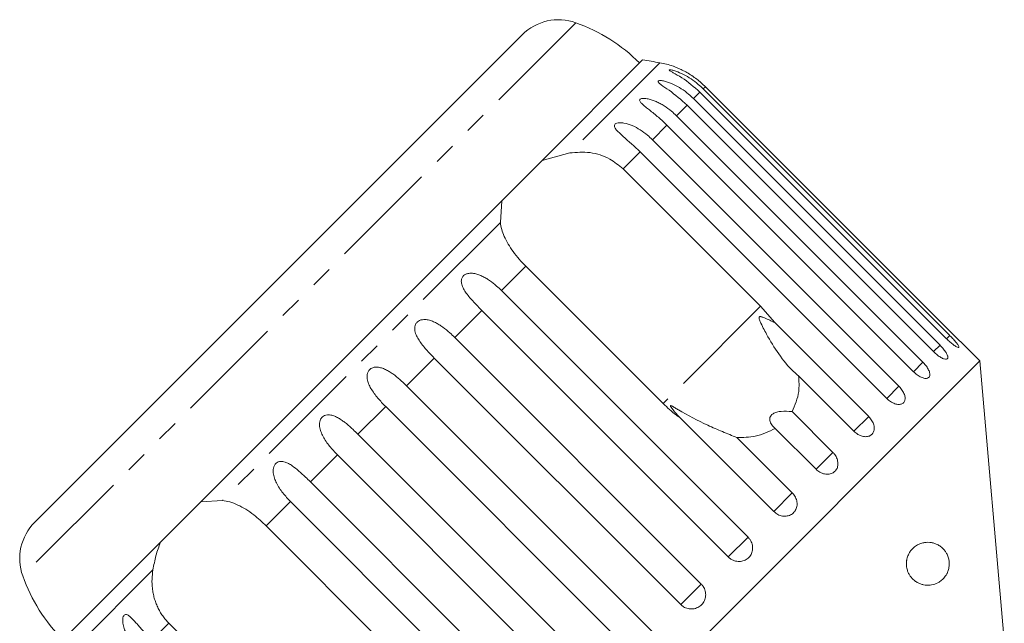
# Model space of a CAD drawing. Units: millimetres. Extents: x -101 to 736, y -53 to 350.
# Drawn here: x 293 to 351, y 315 to 350 of the extents above; entities that cross this region are included whole.
import ezdxf

# ---------------------------------------------------------------- set-up
doc = ezdxf.new("R2010")
doc.units = ezdxf.units.MM
doc.linetypes.add('PHANTOM', pattern=[12.7, 6.35, -1.27, 1.27, -1.27, 1.27, -1.27])

msp = doc.modelspace()

# ---------------------------------------------------------------- linework, layer by layer
at = {"color": 8, "linetype": 'PHANTOM', "lineweight": 0}
for p, q in [((325.844, 349.972), (293.621, 317.749)), ((330.744, 347.639), (325.489, 342.383)), ((333.077, 345.925), (332.699, 345.547)), ((333.394, 346.241), (333.267, 346.114)), ((332.325, 345.172), (331.705, 344.552)), ((331.155, 344.002), (330.309, 343.156)), ((329.596, 342.443), (328.604, 341.451)), ((321.447, 338.341), (305.252, 322.147)), ((322.935, 335.782), (321.519, 334.366)), ((336.601, 333.455), (330.932, 327.785)), ((320.365, 333.212), (318.791, 331.638)), ((347.628, 331.754), (347.438, 331.564)), ((347.06, 331.186), (346.685, 330.811)), ((317.593, 330.44), (315.979, 328.827)), ((346.066, 330.192), (345.515, 329.641)), ((344.669, 328.795), (343.957, 328.082)), ((314.767, 327.614), (313.153, 326)), ((342.905, 327.031), (342.048, 326.174)), ((311.955, 324.802), (310.381, 323.228)), ((340.817, 324.943), (339.836, 323.961)), ((338.455, 322.581), (337.375, 321.501)), ((309.228, 322.075), (307.811, 320.658)), ((335.879, 320.005), (334.726, 318.852)), ((301.21, 318.104), (295.955, 312.849)), ((333.152, 317.278), (331.954, 316.08)), ((302.142, 314.989), (301.15, 313.997))]:
    msp.add_line(p, q, dxfattribs=at)
at = {"color": 7, "linetype": 'Continuous', "lineweight": 15}
for p, q in [((322.715, 349.268), (294.326, 320.878)), ((329.734, 347.801), (323.874, 341.941)), ((347.438, 331.564), (333.077, 345.925)), ((333.267, 346.114), (347.628, 331.754)), ((347.755, 331.881), (333.394, 346.241)), ((332.699, 345.547), (347.06, 331.186)), ((346.685, 330.811), (332.325, 345.172)), ((331.705, 344.552), (346.066, 330.192)), ((345.515, 329.641), (331.155, 344.002)), ((330.309, 343.156), (344.669, 328.795)), ((343.957, 328.082), (329.596, 342.443)), ((323.874, 341.941), (323.108, 341.175)), ((323.874, 341.941), (325.489, 342.383)), ((328.604, 341.451), (336.601, 333.455)), ((323.108, 341.175), (322.149, 340.216)), ((322.149, 340.216), (321.529, 339.596)), ((321.529, 339.596), (303.997, 322.064)), ((321.447, 338.341), (321.529, 339.596)), ((330.932, 327.785), (322.935, 335.782)), ((321.519, 334.366), (335.879, 320.005)), ((336.601, 333.455), (337.435, 332.501)), ((334.726, 318.852), (320.365, 333.212)), ((337.435, 332.501), (342.905, 327.031)), ((318.791, 331.638), (333.152, 317.278)), ((349.382, 330.274), (348.369, 331.286)), ((331.954, 316.08), (317.593, 330.44)), ((349.382, 330.274), (313.319, 294.211)), ((350.806, 314.001), (349.382, 330.274)), ((342.048, 326.174), (338.821, 329.401)), ((315.979, 328.827), (330.34, 314.466)), ((329.127, 313.253), (314.767, 327.614)), ((337.375, 321.501), (331.905, 326.971)), ((338.44, 327.32), (340.817, 324.943)), ((313.153, 326), (327.514, 311.639)), ((335.228, 325.808), (338.455, 322.581)), ((339.836, 323.961), (337.458, 326.339)), ((326.316, 310.442), (311.955, 324.802)), ((310.381, 323.228), (324.742, 308.867)), ((303.997, 322.064), (303.378, 321.445)), ((303.997, 322.064), (305.252, 322.147)), ((323.588, 307.714), (309.228, 322.075)), ((303.378, 321.445), (302.419, 320.486)), ((307.811, 320.658), (315.808, 312.662)), ((302.419, 320.486), (301.652, 319.719)), ((301.652, 319.719), (295.793, 313.86)), ((310.139, 306.992), (302.142, 314.989))]:
    msp.add_line(p, q, dxfattribs=at)
for centre, radius, start, end in [((324.837, 347.146), 3, 70.37693, 135), ((322.486, 340.553), 10, 45, 70.37693), ((325.491, 318.102), 30, 79.91521, 81.8699), ((329.869, 342.716), 5, 70.78488, 79.91521), ((296.447, 318.757), 3, 135, 199.62307), ((303.04, 321.107), 10, 199.62307, 225)]:
    msp.add_arc(centre, radius, start, end, dxfattribs=at)
for points, knots in [([(333.077, 345.925), (332.73, 346.227), (332.221, 346.669), (331.591, 347.015), (331.366, 347.144), (331.29, 347.199), (331.284, 347.226), (331.339, 347.231), (331.464, 347.21), (331.729, 347.133), (332.274, 346.898), (332.825, 346.534), (333.172, 346.205), (333.267, 346.114)], [0, 0, 0, 0, 0.264793, 0.387263, 0.4381, 0.470812, 0.503779, 0.532145, 0.568172, 0.622733, 0.722188, 0.923869, 1, 1, 1, 1]), ([(333.394, 346.241), (333.313, 346.319), (333.15, 346.476), (332.885, 346.691), (332.605, 346.891), (332.322, 347.065), (332.09, 347.189), (331.915, 347.273), (331.795, 347.326), (331.691, 347.369), (331.6, 347.405), (331.524, 347.434), (331.517, 347.436), (331.513, 347.438)], [0, 0, 0, 0, 0.130265, 0.261346, 0.395367, 0.530732, 0.651625, 0.713526, 0.776156, 0.826428, 0.877857, 0.943097, 1, 1, 1, 1]), ([(332.325, 345.172), (331.979, 345.477), (331.474, 345.923), (330.879, 346.302), (330.682, 346.46), (330.626, 346.536), (330.638, 346.581), (330.711, 346.603), (330.854, 346.6), (331.138, 346.541), (331.701, 346.325), (332.257, 345.966), (332.604, 345.637), (332.699, 345.547)], [0, 0, 0, 0, 0.264793, 0.387263, 0.4381, 0.470812, 0.503779, 0.532145, 0.568172, 0.622733, 0.722188, 0.923869, 1, 1, 1, 1]), ([(331.155, 344.002), (331.074, 344.08), (330.912, 344.238), (330.657, 344.463), (330.394, 344.681), (330.138, 344.881), (329.899, 345.067), (329.732, 345.207), (329.632, 345.31), (329.577, 345.383), (329.549, 345.458), (329.578, 345.521), (329.667, 345.56), (329.79, 345.569), (329.926, 345.558), (330.091, 345.529), (330.296, 345.471), (330.534, 345.378), (330.766, 345.264), (331.066, 345.087), (331.387, 344.855), (331.61, 344.643), (331.705, 344.552)], [0, 0, 0, 0, 0.065119, 0.130647, 0.197644, 0.265313, 0.325747, 0.387902, 0.413033, 0.438742, 0.471356, 0.504223, 0.532503, 0.568421, 0.595342, 0.622979, 0.672091, 0.722395, 0.772047, 0.822079, 0.924099, 1, 1, 1, 1]), ([(329.596, 342.443), (329.257, 342.754), (328.761, 343.209), (328.241, 343.664), (328.101, 343.88), (328.085, 343.994), (328.131, 344.073), (328.234, 344.127), (328.407, 344.153), (328.722, 344.125), (329.308, 343.932), (329.866, 343.575), (330.213, 343.246), (330.309, 343.156)], [0, 0, 0, 0, 0.264793, 0.387263, 0.4381, 0.470812, 0.503779, 0.532145, 0.568172, 0.622733, 0.722188, 0.923869, 1, 1, 1, 1]), ([(325.489, 342.383), (325.884, 342.415), (326.675, 342.48), (327.792, 342.13), (328.353, 341.661), (328.604, 341.451)], [0, 0, 0, 0, 0.354878, 0.711107, 1, 1, 1, 1]), ([(322.935, 335.782), (322.804, 335.918), (322.538, 336.195), (322.191, 336.634), (321.894, 337.081), (321.67, 337.516), (321.513, 337.94), (321.469, 338.206), (321.447, 338.341)], [0, 0, 0, 0, 0.166741, 0.338704, 0.505444, 0.677011, 0.836792, 1, 1, 1, 1]), ([(320.365, 333.212), (320.286, 333.292), (320.127, 333.453), (319.894, 333.7), (319.668, 333.955), (319.467, 334.21), (319.327, 334.426), (319.242, 334.6), (319.197, 334.727), (319.173, 334.85), (319.171, 334.977), (319.205, 335.115), (319.297, 335.24), (319.438, 335.33), (319.593, 335.372), (319.749, 335.381), (319.927, 335.366), (320.139, 335.314), (320.375, 335.219), (320.601, 335.099), (320.892, 334.912), (321.202, 334.67), (321.424, 334.457), (321.519, 334.366)], [0, 0, 0, 0, 0.065113, 0.130634, 0.197624, 0.265287, 0.325715, 0.356656, 0.387962, 0.413091, 0.438797, 0.471408, 0.504272, 0.532549, 0.568464, 0.595382, 0.623016, 0.672124, 0.722422, 0.77207, 0.822096, 0.924107, 1, 1, 1, 1]), ([(317.593, 330.44), (317.514, 330.521), (317.356, 330.682), (317.127, 330.933), (316.909, 331.195), (316.717, 331.46), (316.562, 331.731), (316.48, 331.956), (316.457, 332.134), (316.462, 332.268), (316.503, 332.413), (316.601, 332.543), (316.744, 332.636), (316.898, 332.678), (317.053, 332.685), (317.227, 332.666), (317.434, 332.609), (317.665, 332.509), (317.885, 332.383), (318.17, 332.19), (318.476, 331.943), (318.697, 331.729), (318.791, 331.638)], [0, 0, 0, 0, 0.065119, 0.130647, 0.197644, 0.265313, 0.325747, 0.387902, 0.413033, 0.438742, 0.471356, 0.504223, 0.532503, 0.568421, 0.595342, 0.622979, 0.672091, 0.722395, 0.772047, 0.822079, 0.924099, 1, 1, 1, 1]), ([(337.435, 332.501), (337.237, 332.598), (337.005, 332.71), (336.743, 332.814), (336.67, 332.838), (336.615, 332.851), (336.577, 332.855), (336.548, 332.849), (336.533, 332.84), (336.522, 332.825), (336.514, 332.796), (336.525, 332.703), (336.665, 332.369), (337.034, 331.658), (337.651, 330.645), (338.289, 329.846), (338.722, 329.484), (338.821, 329.401)], [0, 0, 0, 0, 0.123511, 0.144044, 0.157363, 0.166288, 0.175493, 0.178921, 0.182385, 0.185418, 0.189302, 0.198667, 0.237598, 0.391885, 0.651839, 0.920194, 1, 1, 1, 1]), ([(347.438, 331.564), (347.509, 331.496), (347.65, 331.36), (347.854, 331.195), (348.021, 331.084), (348.132, 331.038), (348.174, 331.062), (348.144, 331.15), (348.045, 331.294), (347.89, 331.479), (347.74, 331.641), (347.65, 331.731), (347.628, 331.754)], [0, 0, 0, 0, 0.108578, 0.217172, 0.325379, 0.432579, 0.538828, 0.644617, 0.750645, 0.857487, 0.965356, 1, 1, 1, 1]), ([(347.755, 331.881), (347.824, 331.812), (347.963, 331.673), (348.152, 331.492), (348.292, 331.358), (348.371, 331.285), (348.37, 331.286), (348.369, 331.286)], [0, 0, 0, 0, 0.217253, 0.434539, 0.651052, 0.865548, 1, 1, 1, 1]), ([(346.685, 330.811), (346.757, 330.744), (346.9, 330.61), (347.12, 330.462), (347.311, 330.374), (347.452, 330.358), (347.525, 330.413), (347.525, 330.531), (347.452, 330.701), (347.315, 330.904), (347.172, 331.072), (347.082, 331.164), (347.06, 331.186)], [0, 0, 0, 0, 0.1085777, 0.2171716, 0.3253792, 0.4325789, 0.5388277, 0.6446174, 0.7506446, 0.8574871, 0.9653559, 1, 1, 1, 1]), ([(314.767, 327.614), (314.688, 327.694), (314.53, 327.856), (314.305, 328.112), (314.094, 328.38), (313.911, 328.654), (313.767, 328.936), (313.695, 329.17), (313.679, 329.357), (313.689, 329.496), (313.736, 329.645), (313.836, 329.778), (313.979, 329.871), (314.13, 329.91), (314.281, 329.913), (314.45, 329.889), (314.651, 329.826), (314.873, 329.717), (315.088, 329.585), (315.365, 329.385), (315.665, 329.133), (315.885, 328.918), (315.979, 328.827)], [0, 0, 0, 0, 0.065119, 0.130647, 0.197644, 0.265313, 0.325747, 0.387902, 0.413033, 0.438742, 0.471356, 0.504223, 0.532503, 0.568421, 0.595342, 0.622979, 0.672091, 0.722395, 0.772047, 0.822079, 0.924099, 1, 1, 1, 1]), ([(345.515, 329.641), (345.588, 329.575), (345.733, 329.443), (345.968, 329.31), (346.182, 329.244), (346.35, 329.256), (346.453, 329.341), (346.482, 329.488), (346.433, 329.682), (346.313, 329.903), (346.177, 330.078), (346.088, 330.169), (346.066, 330.192)], [0, 0, 0, 0, 0.108578, 0.217172, 0.325379, 0.432579, 0.538828, 0.644617, 0.750645, 0.857487, 0.965356, 1, 1, 1, 1]), ([(338.821, 329.401), (338.842, 329.091), (338.894, 328.342), (338.608, 327.698), (338.44, 327.32)], [0, 0, 0, 0, 0.412584, 1, 1, 1, 1]), ([(343.957, 328.082), (344.03, 328.017), (344.177, 327.887), (344.426, 327.768), (344.66, 327.723), (344.854, 327.76), (344.985, 327.872), (345.04, 328.046), (345.014, 328.263), (344.91, 328.5), (344.78, 328.681), (344.691, 328.773), (344.669, 328.795)], [0, 0, 0, 0, 0.108578, 0.217172, 0.325379, 0.432579, 0.538828, 0.644617, 0.750645, 0.857487, 0.965356, 1, 1, 1, 1]), ([(331.905, 326.971), (331.836, 327.019), (331.491, 327.264), (331.18, 327.554), (330.932, 327.785)], [0, 0, 0, 0, 0.199699, 1, 1, 1, 1]), ([(335.228, 325.808), (334.949, 325.922), (334.383, 326.151), (333.212, 326.655), (332.293, 327.135), (331.661, 327.517), (331.544, 327.587), (331.476, 327.626), (331.427, 327.651), (331.394, 327.666), (331.373, 327.671), (331.362, 327.669), (331.357, 327.662), (331.358, 327.647), (331.379, 327.599), (331.511, 327.412), (331.696, 327.194), (331.861, 327.018), (331.905, 326.971)], [0, 0, 0, 0, 0.171011, 0.346195, 0.709569, 0.75212, 0.774927, 0.789545, 0.799282, 0.809115, 0.812744, 0.816411, 0.819702, 0.823356, 0.830154, 0.856707, 0.96178, 1, 1, 1, 1]), ([(311.955, 324.802), (311.877, 324.883), (311.719, 325.045), (311.498, 325.304), (311.292, 325.579), (311.118, 325.861), (310.983, 326.152), (310.919, 326.394), (310.908, 326.586), (310.922, 326.728), (310.971, 326.881), (311.071, 327.013), (311.21, 327.103), (311.357, 327.137), (311.501, 327.133), (311.664, 327.103), (311.856, 327.031), (312.07, 326.914), (312.277, 326.774), (312.546, 326.566), (312.84, 326.307), (313.059, 326.092), (313.153, 326)], [0, 0, 0, 0, 0.065119, 0.130647, 0.197644, 0.265313, 0.325747, 0.387902, 0.413033, 0.438742, 0.471356, 0.504223, 0.532503, 0.568421, 0.595342, 0.622979, 0.672091, 0.722395, 0.772047, 0.822079, 0.924099, 1, 1, 1, 1]), ([(338.44, 327.32), (338.229, 327.337), (337.934, 327.36), (337.553, 327.297), (337.344, 327.215), (337.209, 327.099), (337.139, 326.961), (337.139, 326.765), (337.248, 326.542), (337.39, 326.405), (337.458, 326.339)], [0, 0, 0, 0, 0.248276, 0.347969, 0.448589, 0.520494, 0.592336, 0.692711, 0.852653, 1, 1, 1, 1]), ([(342.048, 326.174), (342.122, 326.109), (342.271, 325.981), (342.532, 325.873), (342.784, 325.847), (343.001, 325.907), (343.157, 326.044), (343.235, 326.241), (343.229, 326.478), (343.14, 326.729), (343.015, 326.916), (342.927, 327.009), (342.905, 327.031)], [0, 0, 0, 0, 0.108578, 0.217172, 0.325379, 0.432579, 0.538828, 0.644617, 0.750645, 0.857487, 0.965356, 1, 1, 1, 1]), ([(337.458, 326.339), (337.086, 326.159), (336.41, 325.833), (335.595, 325.816), (335.228, 325.808)], [0, 0, 0, 0, 0.550178, 1, 1, 1, 1]), ([(339.836, 323.961), (339.911, 323.898), (340.06, 323.77), (340.332, 323.674), (340.6, 323.663), (340.836, 323.742), (341.013, 323.9), (341.112, 324.118), (341.123, 324.372), (341.047, 324.636), (340.926, 324.827), (340.838, 324.92), (340.817, 324.943)], [0, 0, 0, 0, 0.108578, 0.217172, 0.325379, 0.432579, 0.538828, 0.644617, 0.750645, 0.857487, 0.965356, 1, 1, 1, 1]), ([(309.228, 322.075), (309.073, 322.24), (308.76, 322.574), (308.451, 323.044), (308.279, 323.447), (308.22, 323.695), (308.213, 323.89), (308.228, 324.034), (308.277, 324.186), (308.374, 324.316), (308.507, 324.399), (308.646, 324.426), (308.783, 324.415), (308.937, 324.376), (309.119, 324.294), (309.391, 324.125), (309.719, 323.86), (310.069, 323.537), (310.288, 323.32), (310.381, 323.228)], [0, 0, 0, 0, 0.130592, 0.265129, 0.325586, 0.387764, 0.412904, 0.438623, 0.471248, 0.504128, 0.532418, 0.56835, 0.595281, 0.622928, 0.672058, 0.72238, 0.822013, 0.924071, 1, 1, 1, 1]), ([(337.375, 321.501), (337.45, 321.437), (337.601, 321.311), (337.881, 321.223), (338.161, 321.224), (338.413, 321.319), (338.606, 321.494), (338.722, 321.728), (338.748, 321.996), (338.681, 322.27), (338.565, 322.465), (338.477, 322.559), (338.455, 322.581)], [0, 0, 0, 0, 0.108578, 0.217172, 0.325379, 0.432579, 0.538828, 0.644617, 0.750645, 0.857487, 0.965356, 1, 1, 1, 1]), ([(305.252, 322.147), (305.397, 322.122), (305.69, 322.073), (306.147, 321.893), (306.616, 321.638), (307.053, 321.332), (307.457, 321), (307.692, 320.773), (307.811, 320.658)], [0, 0, 0, 0, 0.1752175, 0.3548144, 0.530237, 0.7112667, 0.8540222, 1, 1, 1, 1]), ([(301.21, 318.104), (301.262, 318.382), (301.367, 318.944), (301.556, 319.459), (301.652, 319.719)], [0, 0, 0, 0, 0.495457, 1, 1, 1, 1]), ([(334.726, 318.852), (334.776, 318.807), (334.901, 318.698), (335.148, 318.597), (335.439, 318.577), (335.713, 318.654), (335.94, 318.818), (336.094, 319.048), (336.16, 319.32), (336.13, 319.604), (336.026, 319.84), (335.92, 319.959), (335.879, 320.005)], [0, 0, 0, 0, 0.074338, 0.183211, 0.291648, 0.399156, 0.505643, 0.611481, 0.717335, 0.823854, 0.931381, 1, 1, 1, 1]), ([(345.119, 318.67), (345.139, 318.753), (345.171, 318.889), (345.248, 319.049), (345.332, 319.188), (345.443, 319.321), (345.608, 319.471), (345.817, 319.596), (346.047, 319.675), (346.261, 319.708), (346.46, 319.706), (346.655, 319.674), (346.851, 319.608), (347.046, 319.503), (347.212, 319.37), (347.346, 319.219), (347.453, 319.057), (347.541, 318.862), (347.593, 318.64), (347.606, 318.429), (347.584, 318.214), (347.528, 318.021), (347.452, 317.858), (347.347, 317.691), (347.2, 317.527), (346.966, 317.353), (346.663, 317.227), (346.357, 317.195), (346.107, 317.225), (345.918, 317.277), (345.73, 317.364), (345.526, 317.503), (345.357, 317.682), (345.23, 317.892), (345.148, 318.089), (345.097, 318.334), (345.099, 318.544), (345.117, 318.653), (345.119, 318.67)], [0, 0, 0, 0, 0.021791, 0.035413, 0.049423, 0.070712, 0.092561, 0.130966, 0.170334, 0.203133, 0.236177, 0.269907, 0.303851, 0.340856, 0.378283, 0.401494, 0.425026, 0.451709, 0.471629, 0.48798, 0.504342, 0.526027, 0.543513, 0.561447, 0.594947, 0.629267, 0.686774, 0.745888, 0.775285, 0.804889, 0.835283, 0.866036, 0.906938, 0.927335, 0.948286, 0.971957, 0.995816, 1, 1, 1, 1]), ([(302.142, 314.989), (302.077, 315.057), (301.947, 315.194), (301.773, 315.422), (301.616, 315.666), (301.483, 315.922), (301.372, 316.186), (301.284, 316.458), (301.218, 316.739), (301.162, 317.108), (301.142, 317.569), (301.187, 317.924), (301.21, 318.104)], [0, 0, 0, 0, 0.083084, 0.166793, 0.252468, 0.338818, 0.421913, 0.505601, 0.591105, 0.677212, 0.836894, 1, 1, 1, 1]), ([(331.954, 316.08), (332.004, 316.036), (332.129, 315.927), (332.379, 315.828), (332.674, 315.812), (332.955, 315.896), (333.189, 316.067), (333.35, 316.305), (333.423, 316.584), (333.399, 316.873), (333.298, 317.112), (333.193, 317.231), (333.152, 317.278)], [0, 0, 0, 0, 0.074338, 0.183211, 0.291648, 0.399156, 0.505643, 0.611481, 0.717335, 0.823854, 0.931381, 1, 1, 1, 1]), ([(300.437, 313.284), (300.359, 313.366), (300.203, 313.529), (299.992, 313.799), (299.801, 314.088), (299.644, 314.387), (299.524, 314.693), (299.465, 314.94), (299.447, 315.125), (299.449, 315.256), (299.474, 315.384), (299.533, 315.475), (299.617, 315.51), (299.709, 315.489), (299.802, 315.435), (299.911, 315.35), (300.044, 315.219), (300.201, 315.045), (300.362, 314.86), (300.583, 314.604), (300.843, 314.311), (301.058, 314.091), (301.15, 313.997)], [0, 0, 0, 0, 0.065119, 0.130647, 0.197644, 0.265313, 0.325747, 0.387902, 0.413033, 0.438742, 0.471356, 0.504223, 0.532503, 0.568421, 0.595342, 0.622979, 0.672091, 0.722395, 0.772047, 0.822079, 0.924099, 1, 1, 1, 1])]:
    msp.add_open_spline(points, degree=3, knots=knots, dxfattribs=at)

doc.saveas('drawing.dxf')
